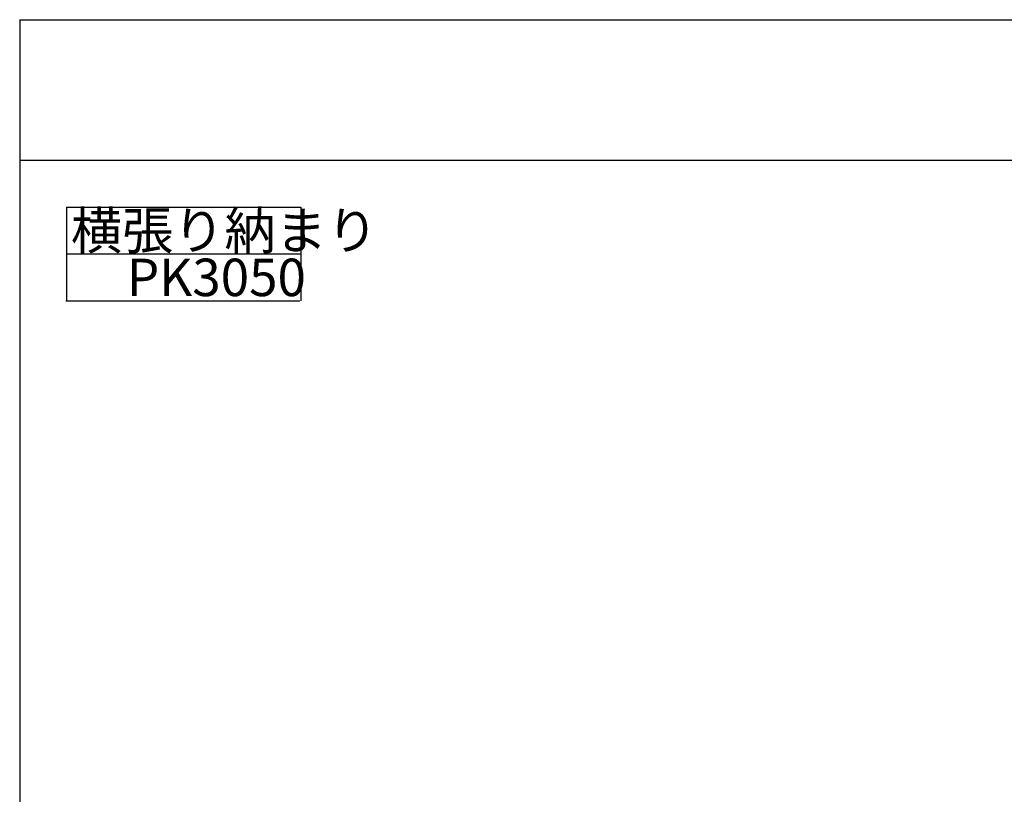
# Model space of a CAD drawing. Extents: x 60 to 20141, y -14160 to 3468.
# Drawn here: x 60 to 690, y 1190 to 1686 of the extents above; entities that cross this region are included whole.
import ezdxf

# ---------------------------------------------------------------- set-up
doc = ezdxf.new("R2010")
doc.units = 0
doc.header["$LTSCALE"] = 6
for name, color, linetype in [('レイヤ1', 7, 'CONTINUOUS'), ('レイヤ15', 7, 'CONTINUOUS'), ('レイヤ16', 7, 'CONTINUOUS')]:
    doc.layers.add(name, color=color, linetype=linetype)
doc.styles.get("Standard").update_dxf_attribs({"font": 'txt', "bigfont": 'bigfont'})

msp = doc.modelspace()

# ---------------------------------------------------------------- linework, layer by layer
at = {"layer": 'レイヤ1', "color": 0, "linetype": 'CONTINUOUS'}
for p, q in [((60, 1686), (2460, 1686)), ((60, 1686), (60, 96)), ((60, 1596), (2460, 1596))]:
    msp.add_line(p, q, dxfattribs=at)
at = {"layer": 'レイヤ15', "color": 0, "linetype": 'CONTINUOUS'}
for p, q in [((90, 1566), (240, 1566)), ((90, 1566), (90, 1506)), ((240, 1566), (240, 1506)), ((90, 1536), (239.603, 1536)), ((89.603, 1506), (239.207, 1506))]:
    msp.add_line(p, q, dxfattribs=at)

# ---------------------------------------------------------------- texts
at = {"layer": 'レイヤ16', "color": 0, "linetype": 'CONTINUOUS'}
for s, p in [('横張り納まり', (92.802, 1539)), ('PK3050', (128.603, 1509))]:
    msp.add_text(s, height=24, dxfattribs=at).set_placement(p)

doc.saveas('drawing.dxf')
